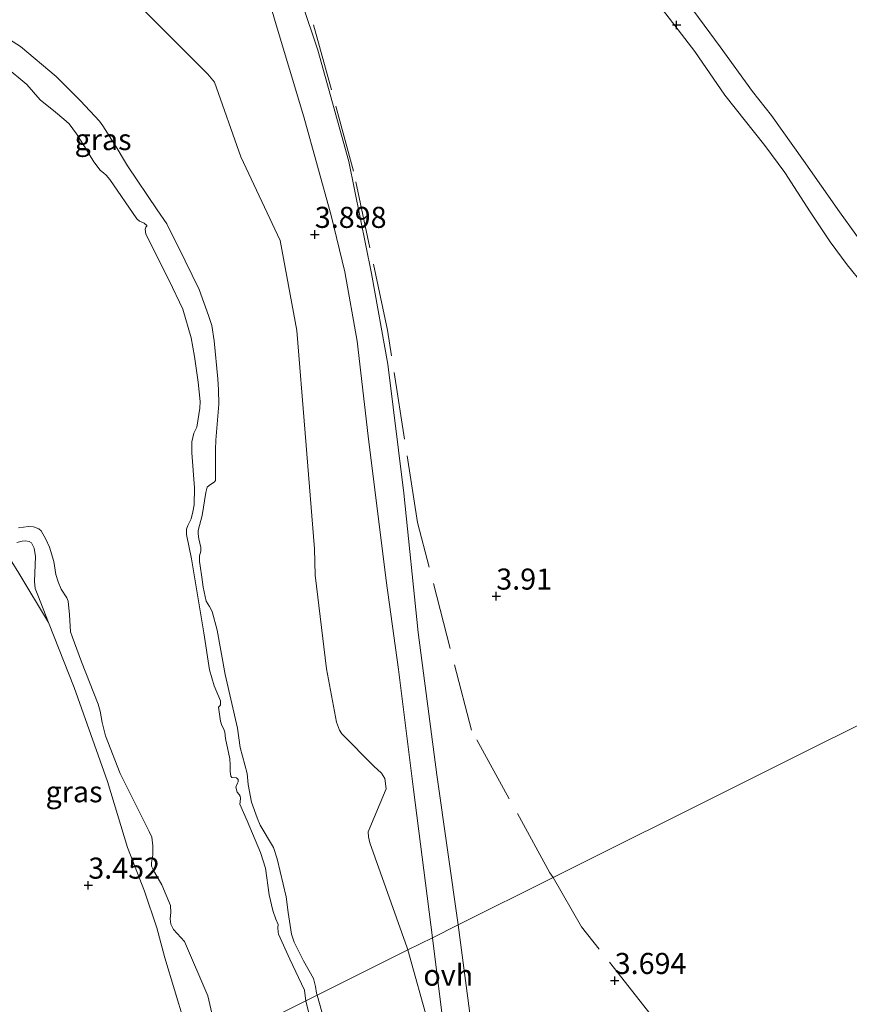
# Model space of a CAD drawing. Units: metres. Extents: x 201064 to 204716, y 481248 to 487501.
# Drawn here: x 202944 to 203043, y 481378 to 481495 of the extents above; entities that cross this region are included whole.
import ezdxf
from ezdxf.enums import TextEntityAlignment as Align

# ---------------------------------------------------------------- set-up
doc = ezdxf.new("R2010")
doc.units = ezdxf.units.M
doc.linetypes.add('IE-TERREINAFSCHEIDING', pattern=[10, 8, -2])
doc.layers.get('0').update_dxf_attribs({"lineweight": 25})
doc.layers.add('B-ME-GW-HOOGTEPUNT-S-B1', color=10, linetype='Continuous')
for name, color, linetype, lineweight in [('B-ME-GW-KRUINLIJN-L-B1', 93, 'Continuous', 18), ('B-ME-IE-GRASLAND-GV-B6', 93, 'Continuous', 18), ('B-ME-IE-GRONDWERKLIJN-GROND_INGERICHT-GV-B6', 253, 'Continuous', 18), ('B-ME-IE-HULPGEOMETRIE-L-B1', 53, 'Continuous', 18), ('B-ME-IE-TERREINAFSCHEIDING-RASTERHEKWERK-L-B1', 8, 'IE-TERREINAFSCHEIDING', 18), ('B-ME-OG-WATER-GV-B6', 153, 'Continuous', 18), ('B-ME-VH-VERH_SOORT-ONVERHARD-GV-B6', 8, 'Continuous', 18)]:
    doc.layers.add(name, color=color, linetype=linetype, lineweight=lineweight)
doc.styles.add('NLCS-ISO', font='NLCS-ISO.TTF')

# ---------------------------------------------------------------- blocks, each defined once
blk = doc.blocks.new('hoogtepunt')
for p, q in [((-0.5, 0), (0.5, 0)), ((0, 0.5), (0, -0.5))]:
    blk.add_line(p, q)

msp = doc.modelspace()

# ---------------------------------------------------------------- linework, layer by layer
at = {"layer": 'B-ME-GW-KRUINLIJN-L-B1'}
for points in [[(202939.5344, 481494.9303, 3.3946), (202944.1801, 481492.0141, 3.2606), (202948.3942, 481488.4615, 3.2407), (202951.312, 481485.5519, 3.1979), (202953.5459, 481483.1674, 3.2407), (202953.9617, 481482.5848, 3.272), (202955.5337, 481480.1219, 3.1865), (202956.6342, 481478.265, 3.1694), (202956.8709, 481477.8372, 3.1979), (202960.417, 481472.638, 3.044), (202961.5363, 481470.9606, 3.1124), (202963.7304, 481466.5734, 3.1438), (202965.3962, 481463.1603, 3.1324), (202966.4802, 481460.0837, 3.2008), (202966.8972, 481458.9218, 3.2065), (202967.1685, 481457.0767, 3.215), (202967.6142, 481452.5649, 3.2008), (202967.6907, 481451.2587, 3.2008), (202967.7327, 481449.577, 3.1837), (202967.3597, 481445.2893, 3.1723), (202967.3349, 481444.2099, 3.2036), (202967.3138, 481440.499, 3.1153), (202967.2184, 481440.3416, 3.0839), (202966.5806, 481439.9342, 2.8417), (202966.3272, 481439.7074, 2.7875), (202966.1893, 481439.1043, 2.7904), (202965.7467, 481436.3604, 2.8075), (202965.2526, 481434.5638, 2.6621), (202965.2626, 481434.2046, 2.6621), (202965.3542, 481433.6079, 2.5966), (202965.5932, 481432.5609, 2.6336), (202965.6004, 481432.1266, 2.6536), (202965.4164, 481431.5622, 2.6194), (202965.4196, 481430.9131, 2.6251), (202965.5046, 481430.3712, 2.6279), (202965.6965, 481429.0432, 2.6108), (202965.8697, 481427.8496, 2.6536), (202966.2253, 481426.2066, 2.702), (202966.5978, 481425.5629, 2.702), (202966.9436, 481424.9833, 2.702), (202967.5055, 481422.7468, 2.7191), (202968.486, 481417.5059, 2.7733), (202969.9408, 481411.1378, 2.6288), (202970.2564, 481408.838, 2.5843), (202971.0962, 481405.7562, 2.6214), (202971.2167, 481404.4575, 2.6214), (202971.6149, 481402.3445, 2.6732), (202972.2675, 481400.4741, 2.6992), (202972.6361, 481399.6212, 2.7066), (202974.1953, 481396.9764, 2.777), (202974.6421, 481395.6178, 2.8066), (202975.7222, 481391.1234, 2.7621), (202975.9419, 481389.242, 2.7362), (202976.333, 481386.6748, 2.6214), (202976.674, 481385.7246, 2.6214), (202977.7803, 481383.5268, 2.6806), (202978.9814, 481381.4334, 2.7177), (202979.1824, 481380.4808, 2.7214), (202979.3032, 481379.6837, 2.814), (202979.3875, 481379.441, 2.8309)], [(202964.6781, 481372.1088, 3.5196), (202963.6131, 481376.3014, 3.4627), (202961.2991, 481383.8865, 3.4071), (202960.3601, 481387.4431, 3.4071), (202958.9144, 481391.7806, 3.4034), (202956.8708, 481396.9648, 3.396), (202954.4869, 481404.8086, 3.333), (202950.539, 481415.9521, 3.2663), (202947.4872, 481423.6705, 3.2832), (202946.2133, 481426.8924, 3.2903), (202945.8974, 481427.6875, 3.2703), (202945.8323, 481428.5226, 3.2504), (202945.9697, 481431.483, 3.0269), (202945.802, 481432.4781, 2.979), (202945.4623, 481433.1257, 2.9671), (202945.1922, 481433.286, 2.9591), (202944.7639, 481433.3509, 2.9591), (202944.3529, 481433.2975, 2.9551), (202943.7264, 481433.159, 2.975)], [(203025.9088, 481352.6536, 3.1025), (203019.2347, 481347.1125, 2.945), (203018.2542, 481346.5209, 2.945), (203010.3191, 481344.359, 2.945), (203002.0621, 481342.5949, 2.819), (202998.9943, 481341.5388, 2.819), (202996.7746, 481341.415, 2.7875), (202993.1951, 481341.6315, 2.63), (202992.2336, 481342.0732, 2.63), (202991.0026, 481343.3898, 2.4725), (202990.4576, 481344.4702, 2.4725), (202986.3316, 481356.7395, 2.7875), (202983.3047, 481363.5757, 2.63), (202982.7028, 481365.768, 2.63), (202981.3625, 481370.8639, 2.7875), (202980.6841, 481372.3385, 2.7875), (202980.4981, 481373.6558, 2.7875), (202980.218, 481376.4929, 2.7875), (202979.3875, 481379.441, 2.8309)]]:
    msp.add_polyline3d(points, dxfattribs=at)
at = {"layer": 'B-ME-IE-GRASLAND-GV-B6'}
for points in [[(202958.4981, 481496.6523, 3.3528), (202960.741, 481494.3994, 3.3636), (202966.4023, 481488.7171, 3.3908), (202967.1947, 481487.7864, 3.4507), (202970.346, 481478.9078, 3.5486), (202975.0182, 481468.9729, 3.4126), (202976.9772, 481458.3313, 3.3908), (202977.972, 481446.1412, 3.418), (202979.0884, 481432.4046, 3.3745), (202979.1602, 481429.2645, 3.3745), (202980.5184, 481418.1488, 3.3419), (202981.7094, 481411.8532, 3.331), (202982.0519, 481410.8846, 3.3364), (202982.3367, 481410.4561, 3.3419), (202986.1094, 481406.6178, 3.3854), (202987.0474, 481405.8052, 3.3854), (202987.417, 481405.1612, 3.3963), (202987.5933, 481403.9484, 3.4017), (202985.4644, 481398.8372, 3.2712), (202985.4816, 481398.2189, 3.2712), (202985.6363, 481397.5232, 3.2929), (202990.0993, 481385.0481, 3.2875), (202990.165, 481384.813, 3.2872), (202979.3875, 481379.441, 2.8309)], [(202979.3875, 481379.441, 2.8309), (202979.3032, 481379.6837, 2.814), (202979.1824, 481380.4808, 2.7214), (202978.9814, 481381.4334, 2.7177), (202977.7803, 481383.5268, 2.6806), (202976.674, 481385.7246, 2.6214), (202976.333, 481386.6748, 2.6214), (202975.9419, 481389.242, 2.7362), (202975.7222, 481391.1234, 2.7621), (202974.6421, 481395.6178, 2.8066), (202974.1953, 481396.9764, 2.777), (202972.6361, 481399.6212, 2.7066), (202972.2675, 481400.4741, 2.6992), (202971.6149, 481402.3445, 2.6732), (202971.2167, 481404.4575, 2.6214), (202971.0962, 481405.7562, 2.6214), (202970.2564, 481408.838, 2.5843), (202969.9408, 481411.1378, 2.6288), (202968.486, 481417.5059, 2.7733), (202967.5055, 481422.7468, 2.7191), (202966.9436, 481424.9833, 2.702), (202966.5978, 481425.5629, 2.702), (202966.2253, 481426.2066, 2.702), (202965.8697, 481427.8496, 2.6536), (202965.6965, 481429.0432, 2.6108), (202965.5046, 481430.3712, 2.6279), (202965.4196, 481430.9131, 2.6251), (202965.4164, 481431.5622, 2.6194), (202965.6004, 481432.1266, 2.6536), (202965.5932, 481432.5609, 2.6336), (202965.3542, 481433.6079, 2.5966), (202965.2626, 481434.2046, 2.6621), (202965.2526, 481434.5638, 2.6621), (202965.7467, 481436.3604, 2.8075), (202966.1893, 481439.1043, 2.7904), (202966.3272, 481439.7074, 2.7875), (202966.5806, 481439.9342, 2.8417), (202967.2184, 481440.3416, 3.0839), (202967.3138, 481440.499, 3.1153), (202967.3349, 481444.2099, 3.2036), (202967.3597, 481445.2893, 3.1723), (202967.7327, 481449.577, 3.1837), (202967.6907, 481451.2587, 3.2008), (202967.6142, 481452.5649, 3.2008), (202967.1685, 481457.0767, 3.215), (202966.8972, 481458.9218, 3.2065), (202966.4802, 481460.0837, 3.2008), (202965.3962, 481463.1603, 3.1324), (202963.7304, 481466.5734, 3.1438), (202961.5363, 481470.9606, 3.1124), (202960.417, 481472.638, 3.044), (202956.8709, 481477.8372, 3.1979), (202956.6342, 481478.265, 3.1694), (202955.5337, 481480.1219, 3.1865), (202953.9617, 481482.5848, 3.272), (202953.5459, 481483.1674, 3.2407), (202951.312, 481485.5519, 3.1979), (202948.3942, 481488.4615, 3.2407), (202944.1801, 481492.0141, 3.2606), (202939.5344, 481494.9303, 3.3946)], [(202939.5344, 481494.9303, 3.3946), (202944.1801, 481492.0141, 3.2606), (202948.3942, 481488.4615, 3.2407), (202951.312, 481485.5519, 3.1979), (202953.5459, 481483.1674, 3.2407), (202953.9617, 481482.5848, 3.272), (202955.5337, 481480.1219, 3.1865), (202956.6342, 481478.265, 3.1694), (202956.8709, 481477.8372, 3.1979), (202960.417, 481472.638, 3.044), (202961.5363, 481470.9606, 3.1124), (202963.7304, 481466.5734, 3.1438), (202965.3962, 481463.1603, 3.1324), (202966.4802, 481460.0837, 3.2008), (202966.8972, 481458.9218, 3.2065), (202967.1685, 481457.0767, 3.215), (202967.6142, 481452.5649, 3.2008), (202967.6907, 481451.2587, 3.2008), (202967.7327, 481449.577, 3.1837), (202967.3597, 481445.2893, 3.1723), (202967.3349, 481444.2099, 3.2036), (202967.3138, 481440.499, 3.1153), (202967.2184, 481440.3416, 3.0839), (202966.5806, 481439.9342, 2.8417), (202966.3272, 481439.7074, 2.7875), (202966.1893, 481439.1043, 2.7904), (202965.7467, 481436.3604, 2.8075), (202965.2526, 481434.5638, 2.6621), (202965.2626, 481434.2046, 2.6621), (202965.3542, 481433.6079, 2.5966), (202965.5932, 481432.5609, 2.6336), (202965.6004, 481432.1266, 2.6536), (202965.4164, 481431.5622, 2.6194), (202965.4196, 481430.9131, 2.6251), (202965.5046, 481430.3712, 2.6279), (202965.6965, 481429.0432, 2.6108), (202965.8697, 481427.8496, 2.6536), (202966.2253, 481426.2066, 2.702), (202966.5978, 481425.5629, 2.702), (202966.9436, 481424.9833, 2.702), (202967.5055, 481422.7468, 2.7191), (202968.486, 481417.5059, 2.7733), (202969.9408, 481411.1378, 2.6288), (202970.2564, 481408.838, 2.5843), (202971.0962, 481405.7562, 2.6214), (202971.2167, 481404.4575, 2.6214), (202971.6149, 481402.3445, 2.6732), (202972.2675, 481400.4741, 2.6992), (202972.6361, 481399.6212, 2.7066), (202974.1953, 481396.9764, 2.777), (202974.6421, 481395.6178, 2.8066), (202975.7222, 481391.1234, 2.7621), (202975.9419, 481389.242, 2.7362), (202976.333, 481386.6748, 2.6214), (202976.674, 481385.7246, 2.6214), (202977.7803, 481383.5268, 2.6806), (202978.9814, 481381.4334, 2.7177), (202979.1824, 481380.4808, 2.7214), (202979.3032, 481379.6837, 2.814), (202979.3875, 481379.441, 2.8309), (202978.0558, 481378.7773, 1.9284), (202977.9879, 481379.3872, 1.9284), (202977.8802, 481380.0565, 1.9284), (202976.1439, 481383.7283, 1.9284), (202974.7873, 481386.672, 1.9284), (202974.762, 481386.919, 1.9284), (202974.7439, 481387.4631, 1.9284), (202974.7501, 481387.8257, 1.9284), (202974.4887, 481388.4711, 1.9284), (202974.1203, 481389.4876, 1.9284), (202973.6998, 481391.3569, 1.9284), (202973.2792, 481394.5189, 1.9284), (202972.6517, 481396.3907, 1.9284), (202971.0742, 481400.1141, 1.9284), (202970.223, 481402.1262, 1.9284), (202970.2731, 481402.4014, 1.9284), (202970.2991, 481402.8099, 1.9284), (202970.263, 481403.0459, 1.9284), (202970.1254, 481403.2568, 1.9284), (202969.8964, 481403.5287, 1.9284), (202969.7269, 481404.1089, 1.9284), (202969.9296, 481404.5862, 1.9284), (202970.0201, 481404.7781, 1.9284), (202970.0109, 481405.0529, 1.9284), (202969.8274, 481405.2154, 1.9284), (202969.2546, 481405.2849, 1.9284), (202969.1646, 481405.4431, 1.9284), (202969.0737, 481405.9792, 1.9284), (202969.0522, 481406.7816, 1.9284), (202969.021, 481407.4765, 1.9284), (202968.5157, 481409.9045, 1.9284), (202968.4401, 481410.6348, 1.9284), (202968.3201, 481411.016, 1.9284), (202968.0834, 481411.4582, 1.9284), (202967.9174, 481411.9508, 1.9284), (202967.7006, 481413.6037, 1.9284), (202967.8462, 481413.7587, 1.9284), (202967.9322, 481413.9083, 1.9284), (202967.9098, 481414.3588, 1.9284), (202967.1719, 481416.1443, 1.9284), (202966.601, 481418.0381, 1.9284), (202965.9271, 481422.4552, 1.9284), (202964.4867, 481431.2166, 1.9284), (202963.9005, 481434.1131, 1.9284), (202963.8865, 481434.7562, 1.9284), (202964.0295, 481435.1759, 1.9284), (202964.4313, 481435.9729, 1.9284), (202964.6347, 481436.8113, 1.9284), (202964.8102, 481437.6375, 1.9284), (202964.8193, 481439.6372, 1.9284), (202964.5273, 481443.8125, 1.9284), (202964.517, 481445.1105, 1.9284), (202964.7532, 481446.1474, 1.9284), (202965.0909, 481446.8391, 1.9284), (202965.4622, 481449.0965, 1.9284), (202965.4859, 481449.8755, 1.9284), (202965.2528, 481452.1744, 1.9284), (202964.8226, 481455.2126, 1.9284), (202964.442, 481457.4481, 1.9284), (202963.4574, 481460.8547, 1.9284), (202961.8301, 481464.2628, 1.9284), (202959.0472, 481469.7615, 1.9284), (202958.973, 481470.3242, 1.9284), (202959.0704, 481470.5542, 1.9284), (202959.1839, 481470.6742, 1.9284), (202959.1549, 481470.7837, 1.9284), (202958.8682, 481471.0549, 1.9284), (202958.3162, 481471.2926, 1.9284), (202957.9904, 481471.5691, 1.9284), (202954.7833, 481476.2185, 1.9284), (202954.3466, 481476.7451, 1.9284), (202954.061, 481476.9773, 1.9284), (202953.6155, 481477.3544, 1.9284), (202952.8612, 481478.3265, 1.9284), (202951.7718, 481480.1397, 1.9284), (202950.8277, 481481.6324, 1.9284), (202949.937, 481482.841, 1.9284), (202949.3178, 481483.3949, 1.9284), (202948.3083, 481484.2106, 1.9284), (202946.5142, 481485.6861, 1.9284), (202944.9374, 481487.5181, 1.9284), (202942.3469, 481489.6204, 1.9284)], [(202943.9402, 481434.9041, 1.9284), (202945.1342, 481435.0648, 1.9284), (202945.7195, 481435.0288, 1.9284), (202946.3406, 481434.7839, 1.9284), (202946.6396, 481434.5376, 1.9284), (202947.1828, 481433.5509, 1.9284), (202947.5992, 481432.5888, 1.9284), (202948.1478, 481430.9187, 1.9284), (202948.3865, 481429.3449, 1.9284), (202948.6281, 481428.4752, 1.9284), (202949.0114, 481427.6246, 1.9284), (202949.6544, 481426.5939, 1.9284), (202949.8308, 481426.1793, 1.9284), (202949.9729, 481424.5803, 1.9284), (202950.1194, 481422.5545, 1.9284), (202950.2917, 481422.02, 1.9284), (202951.4018, 481419.0173, 1.9284), (202953.3844, 481413.9901, 1.9284), (202953.6509, 481413.1458, 1.9284), (202953.8562, 481411.7869, 1.9284), (202954.2665, 481410.2328, 1.9284), (202956.0013, 481405.7418, 1.9284), (202959.1902, 481399.4356, 1.9284), (202959.4379, 481398.8801, 1.9284), (202959.7526, 481398.176, 1.9284), (202959.8841, 481397.1656, 1.9284), (202959.9046, 481396.1003, 1.9284), (202959.7158, 481395.1426, 1.9284), (202959.7341, 481394.74, 1.9284), (202960.0729, 481394.0373, 1.9284), (202960.9631, 481392.5545, 1.9284), (202961.982, 481390.0872, 1.9284), (202962.0256, 481389.2496, 1.9284), (202961.9379, 481388.5012, 1.9284), (202962.0099, 481387.8577, 1.9284), (202962.3496, 481387.2254, 1.9284), (202963.6423, 481385.8323, 1.9284), (202966.4244, 481379.3727, 1.9284), (202966.8714, 481377.2971, 1.9284)], [(202943.7264, 481433.159, 2.975), (202944.3529, 481433.2975, 2.9551), (202944.7639, 481433.3509, 2.9591), (202945.1922, 481433.286, 2.9591), (202945.4623, 481433.1257, 2.9671), (202945.802, 481432.4781, 2.979), (202945.9697, 481431.483, 3.0269), (202945.8323, 481428.5226, 3.2504), (202945.8974, 481427.6875, 3.2703), (202946.2133, 481426.8924, 3.2903), (202947.4872, 481423.6705, 3.2832)], [(202963.6131, 481376.3014, 3.4627), (202961.2991, 481383.8865, 3.4071), (202960.3601, 481387.4431, 3.4071), (202958.9144, 481391.7806, 3.4034), (202956.8708, 481396.9648, 3.396), (202954.4869, 481404.8086, 3.333), (202950.539, 481415.9521, 3.2663), (202947.4872, 481423.6705, 3.2832), (202946.2133, 481426.8924, 3.2903), (202945.8974, 481427.6875, 3.2703), (202945.8323, 481428.5226, 3.2504), (202945.9697, 481431.483, 3.0269), (202945.802, 481432.4781, 2.979), (202945.4623, 481433.1257, 2.9671), (202945.1922, 481433.286, 2.9591), (202944.7639, 481433.3509, 2.9591), (202944.3529, 481433.2975, 2.9551), (202943.7264, 481433.159, 2.975)], [(202947.4872, 481423.6705, 3.2832), (202943.9895, 481429.5107, 3.3917)], [(202979.3875, 481379.441, 2.8309), (202990.165, 481384.813, 3.2872), (202992.6611, 481375.8857, 3.2766)], [(202978.9272, 481375.2356, 1.9284), (202978.0558, 481378.7773, 1.9284), (202979.3875, 481379.441, 2.8309), (202980.218, 481376.4929, 2.7875)], [(202980.218, 481376.4929, 2.7875), (202979.3875, 481379.441, 2.8309)]]:
    msp.add_polyline3d(points, dxfattribs=at)
at = {"layer": 'B-ME-IE-GRONDWERKLIJN-GROND_INGERICHT-GV-B6'}
for points in [[(202996.1594, 481387.8009, 3.5655), (202993.5977, 481405.6044, 3.5655), (202991.3911, 481422.4787, 3.5365), (202989.6726, 481439.0102, 3.6673), (202987.8048, 481454.3276, 3.832), (202985.8571, 481465.0884, 3.7496), (202983.1438, 481478.3668, 3.8853), (202979.4604, 481491.5908, 3.8223), (202975.6714, 481502.9284, 3.9192), (202975.0664, 481506.0441, 3.9677), (202974.6324, 481509.5142, 3.9677), (202974.3268, 481515.0394, 3.9342), (202973.9256, 481522.2938, 3.8902), (202973.512, 481531.9261, 3.7448), (202972.7422, 481535.7757, 3.7254), (202970.8241, 481543.0483, 3.7642), (202968.3493, 481549.5838, 3.706), (202966.996, 481552.5897, 3.6911), (202964.3938, 481558.37, 3.6624), (202959.0443, 481569.0442, 3.4444), (202954.954, 481576.7547, 3.4202), (202953.91, 481579.7416, 3.4441), (202952.3332, 481586.3531, 3.6151)], [(202971.6496, 481504.5959, 3.7836), (202974.4063, 481494.9613, 3.8175), (202977.8128, 481483.6454, 3.7933), (202981.043, 481471.9529, 3.8175), (202982.6901, 481465.267, 3.7981), (202984.1421, 481457.056, 3.832), (202985.4427, 481445.7592, 3.7787), (202987.6086, 481428.6552, 3.6091), (202989.0715, 481418.0985, 3.4381), (202990.8559, 481403.8627, 3.4381), (202993.0885, 481386.2701, 3.4716)], [(202993.0885, 481386.2701, 3.4716), (202990.165, 481384.813, 3.2872), (202990.0993, 481385.0481, 3.2875), (202985.6363, 481397.5232, 3.2929), (202985.4816, 481398.2189, 3.2712), (202985.4644, 481398.8372, 3.2712), (202987.5933, 481403.9484, 3.4017), (202987.417, 481405.1612, 3.3963), (202987.0474, 481405.8052, 3.3854), (202986.1094, 481406.6178, 3.3854), (202982.3367, 481410.4561, 3.3419), (202982.0519, 481410.8846, 3.3364), (202981.7094, 481411.8532, 3.331), (202980.5184, 481418.1488, 3.3419), (202979.1602, 481429.2645, 3.3745), (202979.0884, 481432.4046, 3.3745), (202977.972, 481446.1412, 3.418), (202976.9772, 481458.3313, 3.3908), (202975.0182, 481468.9729, 3.4126), (202970.346, 481478.9078, 3.5486), (202967.1947, 481487.7864, 3.4507), (202966.4023, 481488.7171, 3.3908), (202960.741, 481494.3994, 3.3636), (202958.4981, 481496.6523, 3.3528)], [(203019.6165, 481497.4325, 4.0827), (203024.2478, 481491.4257, 4.0519), (203027.8089, 481486.2416, 4.0143), (203032.5411, 481480.268, 3.9596), (203034.9259, 481477.0568, 3.898), (203037.9451, 481472.3772, 3.8604), (203040.3216, 481468.8242, 3.727), (203042.333, 481466.1119, 3.7475), (203046.0687, 481461.5243, 3.8399), (203048.5079, 481458.2966, 3.833), (203051.372, 481454.0202, 3.8946), (203054.4256, 481449.1798, 3.8604), (203056.4083, 481446.4248, 3.8296), (203059.7586, 481441.8819, 3.8467), (203061.5899, 481438.7511, 3.8775), (203064.9013, 481433.4805, 3.9391), (203068.0028, 481428.5165, 3.9562), (203070.2074, 481424.7108, 4.0394), (203051.7329, 481415.502, 3.4006), (203007.409, 481393.4083, 3.6209), (202996.1594, 481387.8009, 3.5655)], [(203045.2916, 481467.0014, 3.893), (203041.4254, 481472.4004, 3.8486), (203037.1509, 481478.4885, 3.9341), (203033.3394, 481483.823, 3.9512), (203031.079, 481486.6542, 4.088), (203027.2688, 481491.9768, 4.129), (203023.4404, 481497.0952, 4.129)], [(202943.9895, 481429.5107, 3.3917), (202947.4872, 481423.6705, 3.2832), (202950.539, 481415.9521, 3.2663), (202954.4869, 481404.8086, 3.333), (202956.8708, 481396.9648, 3.396), (202958.9144, 481391.7806, 3.4034), (202960.3601, 481387.4431, 3.4071), (202961.2991, 481383.8865, 3.4071), (202963.6131, 481376.3014, 3.4627), (202964.6781, 481372.1088, 3.5196), (202945.1032, 481362.3517, 4.2335), (202900.52, 481340.1291, 4.2512)], [(202997.8973, 481374.5854, 3.5655), (202996.1594, 481387.8009, 3.5655), (203007.409, 481393.4083, 3.6209), (203051.7329, 481415.502, 3.4006), (203070.2074, 481424.7108, 4.0394), (203074.547, 481415.9439, 4.0394), (203085.7635, 481397.1153, 4.0394), (203090.4291, 481389.7406, 4.0394), (203095.8883, 481380.0473, 4.2179), (203096.721, 481377.3747, 4.2179)], [(202992.6611, 481375.8857, 3.2766), (202990.165, 481384.813, 3.2872), (202993.0885, 481386.2701, 3.4716), (202994.5786, 481374.178, 3.3205)]]:
    msp.add_polyline3d(points, dxfattribs=at)
at = {"layer": 'B-ME-IE-HULPGEOMETRIE-L-B1'}
msp.add_polyline3d([(203194.165, 481486.4985, 2.01), (203094.2674, 481436.7037, 2.01), (203092.6426, 481435.8937, 2.6331), (203088.9746, 481434.0651, 3.7134), (203072.7585, 481425.9823, 4.0394), (203070.2074, 481424.7108, 4.0394), (203051.7329, 481415.502, 3.4006), (203007.409, 481393.4083, 3.6209), (202996.1594, 481387.8009, 3.5655), (202993.0885, 481386.2701, 3.4716), (202990.165, 481384.813, 3.2872), (202979.3875, 481379.441, 2.8309), (202978.0558, 481378.7773, 1.9284), (202967.1756, 481373.3542, 1.9284), (202964.6781, 481372.1088, 3.5196), (202945.1032, 481362.3517, 4.2335), (202900.52, 481340.1291, 4.2512)], dxfattribs=at)
at = {"layer": 'B-ME-IE-TERREINAFSCHEIDING-RASTERHEKWERK-L-B1'}
for points in [[(203007.409, 481393.4083, 3.6209), (203007.03, 481393.9769, 3.61), (202997.714, 481410.8848, 3.6924), (202991.3309, 481435.5464, 3.7748), (202987.7357, 481458.353, 3.9526), (202983.7289, 481477.2146, 3.9389), (202975.8126, 481506.1389, 4.135), (202974.3268, 481515.0394, 3.9342), (202972.4928, 481526.3417, 3.8521), (202971.5505, 481532.3238, 3.8703), (202968.5008, 481545.6696, 3.7654), (202966.996, 481552.5897, 3.6911), (202963.8086, 481568.2886, 3.5908), (202961.2126, 481581.1119, 3.6501), (202959.4688, 481590.4018, 3.6146), (202958.1301, 481599.2089, 3.6175), (202956.0314, 481613.6182, 3.5804), (202954.7344, 481621.9435, 3.5291), (202953.0381, 481632.1273, 3.5556), (202951.6974, 481640.5806, 3.5629), (202950.107, 481645.9096, 3.56), (202949.3522, 481648.5573, 3.5144), (202946.9074, 481657.3522, 3.5857), (202944.209, 481666.5376, 4.0075)], [(202928.1877, 481414.4429, 4.0438), (202931.024, 481417.7161, 3.9289), (202936.1557, 481423.4101, 3.8363), (202937.7699, 481425.8117, 3.7178), (202943.1593, 481430.8767, 3.2213), (202943.9895, 481429.5107, 3.3917), (202947.4872, 481423.6705, 3.2832)], [(203019.0611, 481377.0723, 3.3947), (203010.7776, 481387.5621, 3.5375), (203007.409, 481393.4083, 3.6209)]]:
    msp.add_polyline3d(points, dxfattribs=at)
at = {"layer": 'B-ME-OG-WATER-GV-B6'}
for points in [[(202942.3469, 481489.6204, 1.9284), (202944.9374, 481487.5181, 1.9284), (202946.5142, 481485.6861, 1.9284), (202948.3083, 481484.2106, 1.9284), (202949.3178, 481483.3949, 1.9284), (202949.937, 481482.841, 1.9284), (202950.8277, 481481.6324, 1.9284), (202951.7718, 481480.1397, 1.9284), (202952.8612, 481478.3265, 1.9284), (202953.6155, 481477.3544, 1.9284), (202954.061, 481476.9773, 1.9284), (202954.3466, 481476.7451, 1.9284), (202954.7833, 481476.2185, 1.9284), (202957.9904, 481471.5691, 1.9284), (202958.3162, 481471.2926, 1.9284), (202958.8682, 481471.0549, 1.9284), (202959.1549, 481470.7837, 1.9284), (202959.1839, 481470.6742, 1.9284), (202959.0704, 481470.5542, 1.9284), (202958.973, 481470.3242, 1.9284), (202959.0472, 481469.7615, 1.9284), (202961.8301, 481464.2628, 1.9284), (202963.4574, 481460.8547, 1.9284), (202964.442, 481457.4481, 1.9284), (202964.8226, 481455.2126, 1.9284), (202965.2528, 481452.1744, 1.9284), (202965.4859, 481449.8755, 1.9284), (202965.4622, 481449.0965, 1.9284), (202965.0909, 481446.8391, 1.9284), (202964.7532, 481446.1474, 1.9284), (202964.517, 481445.1105, 1.9284), (202964.5273, 481443.8125, 1.9284), (202964.8193, 481439.6372, 1.9284), (202964.8102, 481437.6375, 1.9284), (202964.6347, 481436.8113, 1.9284), (202964.4313, 481435.9729, 1.9284), (202964.0295, 481435.1759, 1.9284), (202963.8865, 481434.7562, 1.9284), (202963.9005, 481434.1131, 1.9284), (202964.4867, 481431.2166, 1.9284), (202965.9271, 481422.4552, 1.9284), (202966.601, 481418.0381, 1.9284), (202967.1719, 481416.1443, 1.9284), (202967.9098, 481414.3588, 1.9284), (202967.9322, 481413.9083, 1.9284), (202967.8462, 481413.7587, 1.9284), (202967.7006, 481413.6037, 1.9284), (202967.9174, 481411.9508, 1.9284), (202968.0834, 481411.4582, 1.9284), (202968.3201, 481411.016, 1.9284), (202968.4401, 481410.6348, 1.9284), (202968.5157, 481409.9045, 1.9284), (202969.021, 481407.4765, 1.9284), (202969.0522, 481406.7816, 1.9284), (202969.0737, 481405.9792, 1.9284), (202969.1646, 481405.4431, 1.9284), (202969.2546, 481405.2849, 1.9284), (202969.8274, 481405.2154, 1.9284), (202970.0109, 481405.0529, 1.9284), (202970.0201, 481404.7781, 1.9284), (202969.9296, 481404.5862, 1.9284), (202969.7269, 481404.1089, 1.9284), (202969.8964, 481403.5287, 1.9284), (202970.1254, 481403.2568, 1.9284), (202970.263, 481403.0459, 1.9284), (202970.2991, 481402.8099, 1.9284), (202970.2731, 481402.4014, 1.9284), (202970.223, 481402.1262, 1.9284), (202971.0742, 481400.1141, 1.9284), (202972.6517, 481396.3907, 1.9284), (202973.2792, 481394.5189, 1.9284), (202973.6998, 481391.3569, 1.9284), (202974.1203, 481389.4876, 1.9284), (202974.4887, 481388.4711, 1.9284), (202974.7501, 481387.8257, 1.9284), (202974.7439, 481387.4631, 1.9284), (202974.762, 481386.919, 1.9284), (202974.7873, 481386.672, 1.9284), (202976.1439, 481383.7283, 1.9284), (202977.8802, 481380.0565, 1.9284), (202977.9879, 481379.3872, 1.9284), (202978.0558, 481378.7773, 1.9284), (202967.1756, 481373.3542, 1.9284)], [(202966.8714, 481377.2971, 1.9284), (202966.4244, 481379.3727, 1.9284), (202963.6423, 481385.8323, 1.9284), (202962.3496, 481387.2254, 1.9284), (202962.0099, 481387.8577, 1.9284), (202961.9379, 481388.5012, 1.9284), (202962.0256, 481389.2496, 1.9284), (202961.982, 481390.0872, 1.9284), (202960.9631, 481392.5545, 1.9284), (202960.0729, 481394.0373, 1.9284), (202959.7341, 481394.74, 1.9284), (202959.7158, 481395.1426, 1.9284), (202959.9046, 481396.1003, 1.9284), (202959.8841, 481397.1656, 1.9284), (202959.7526, 481398.176, 1.9284), (202959.4379, 481398.8801, 1.9284), (202959.1902, 481399.4356, 1.9284), (202956.0013, 481405.7418, 1.9284), (202954.2665, 481410.2328, 1.9284), (202953.8562, 481411.7869, 1.9284), (202953.6509, 481413.1458, 1.9284), (202953.3844, 481413.9901, 1.9284), (202951.4018, 481419.0173, 1.9284), (202950.2917, 481422.02, 1.9284), (202950.1194, 481422.5545, 1.9284), (202949.9729, 481424.5803, 1.9284), (202949.8308, 481426.1793, 1.9284), (202949.6544, 481426.5939, 1.9284), (202949.0114, 481427.6246, 1.9284), (202948.6281, 481428.4752, 1.9284), (202948.3865, 481429.3449, 1.9284), (202948.1478, 481430.9187, 1.9284), (202947.5992, 481432.5888, 1.9284), (202947.1828, 481433.5509, 1.9284), (202946.6396, 481434.5376, 1.9284), (202946.3406, 481434.7839, 1.9284), (202945.7195, 481435.0288, 1.9284), (202945.1342, 481435.0648, 1.9284), (202943.9402, 481434.9041, 1.9284)], [(202967.1756, 481373.3542, 1.9284), (202978.0558, 481378.7773, 1.9284), (202978.9272, 481375.2356, 1.9284)]]:
    msp.add_polyline3d(points, dxfattribs=at)
at = {"layer": 'B-ME-VH-VERH_SOORT-ONVERHARD-GV-B6'}
for points in [[(202952.3332, 481586.3531, 3.6151), (202953.91, 481579.7416, 3.4441), (202954.954, 481576.7547, 3.4202), (202959.0443, 481569.0442, 3.4444), (202964.3938, 481558.37, 3.6624), (202966.996, 481552.5897, 3.6911), (202968.3493, 481549.5838, 3.706), (202970.8241, 481543.0483, 3.7642), (202972.7422, 481535.7757, 3.7254), (202973.512, 481531.9261, 3.7448), (202973.9256, 481522.2938, 3.8902), (202974.3268, 481515.0394, 3.9342), (202974.6324, 481509.5142, 3.9677), (202975.0664, 481506.0441, 3.9677), (202975.6714, 481502.9284, 3.9192), (202979.4604, 481491.5908, 3.8223), (202983.1438, 481478.3668, 3.8853), (202985.8571, 481465.0884, 3.7496), (202987.8048, 481454.3276, 3.832), (202989.6726, 481439.0102, 3.6673), (202991.3911, 481422.4787, 3.5365), (202993.5977, 481405.6044, 3.5655), (202996.1594, 481387.8009, 3.5655), (202993.0885, 481386.2701, 3.4716)], [(202993.0885, 481386.2701, 3.4716), (202990.8559, 481403.8627, 3.4381), (202989.0715, 481418.0985, 3.4381), (202987.6086, 481428.6552, 3.6091), (202985.4427, 481445.7592, 3.7787), (202984.1421, 481457.056, 3.832), (202982.6901, 481465.267, 3.7981), (202981.043, 481471.9529, 3.8175), (202977.8128, 481483.6454, 3.7933), (202974.4063, 481494.9613, 3.8175), (202971.6496, 481504.5959, 3.7836)], [(203046.0687, 481461.5243, 3.8399), (203042.333, 481466.1119, 3.7475), (203040.3216, 481468.8242, 3.727), (203037.9451, 481472.3772, 3.8604), (203034.9259, 481477.0568, 3.898), (203032.5411, 481480.268, 3.9596), (203027.8089, 481486.2416, 4.0143), (203024.2478, 481491.4257, 4.0519), (203019.6165, 481497.4325, 4.0827)], [(203023.4404, 481497.0952, 4.129), (203027.2688, 481491.9768, 4.129), (203031.079, 481486.6542, 4.088), (203033.3394, 481483.823, 3.9512), (203037.1509, 481478.4885, 3.9341), (203041.4254, 481472.4004, 3.8486), (203045.2916, 481467.0014, 3.893)], [(202993.0885, 481386.2701, 3.4716), (202996.1594, 481387.8009, 3.5655), (202997.8973, 481374.5854, 3.5655), (202994.5786, 481374.178, 3.3205), (202993.0885, 481386.2701, 3.4716)]]:
    msp.add_polyline3d(points, dxfattribs=at)

# ---------------------------------------------------------------- block references
at = {"layer": 'B-ME-GW-HOOGTEPUNT-S-B1', "rotation": 90}
for p in [(203022.071, 481494.572, 4.1242), (203022.071, 481494.572, 4.1242), (202979.117, 481469.706, 3.898), (202979.117, 481469.706, 3.898), (203000.664, 481426.788, 3.91), (203000.664, 481426.788, 3.91), (202952.2243, 481392.4867, 3.4517), (202952.2243, 481392.4867, 3.4517), (203014.728, 481381.179, 3.694), (203014.728, 481381.179, 3.694)]:
    msp.add_blockref('hoogtepunt', p, dxfattribs=at)

# ---------------------------------------------------------------- texts
at = {"layer": 'B-ME-GW-HOOGTEPUNT-S-B1', "ltscale": 0.2, "style": 'NLCS-ISO'}
for s, p in [('3.898', (202979.117, 481469.706, 3.898)), ('3.898', (202979.117, 481469.706, 3.898)), ('3.91', (203000.664, 481426.788, 3.91)), ('3.91', (203000.664, 481426.788, 3.91)), ('3.452', (202952.2243, 481392.4867, 3.4517)), ('3.452', (202952.2243, 481392.4867, 3.4517)), ('3.694', (203014.728, 481381.179, 3.694)), ('3.694', (203014.728, 481381.179, 3.694))]:
    msp.add_text(s, height=2.5, dxfattribs=at).set_placement(p, align=Align.BOTTOM_LEFT)
at = {"layer": 'B-ME-IE-GRASLAND-GV-B6', "ltscale": 0.2, "style": 'NLCS-ISO'}
for p in [(202953.9777, 481480.9703), (202950.531, 481403.5868)]:
    msp.add_text('gras', height=2.5, dxfattribs=at).set_placement(p, align=Align.MIDDLE_CENTER)
at = {"layer": 'B-ME-VH-VERH_SOORT-ONVERHARD-GV-B6', "ltscale": 0.2, "style": 'NLCS-ISO'}
msp.add_text('ovh', height=2.5, dxfattribs=at).set_placement((202994.9625, 481381.8209), align=Align.MIDDLE_CENTER)

doc.saveas('drawing.dxf')
